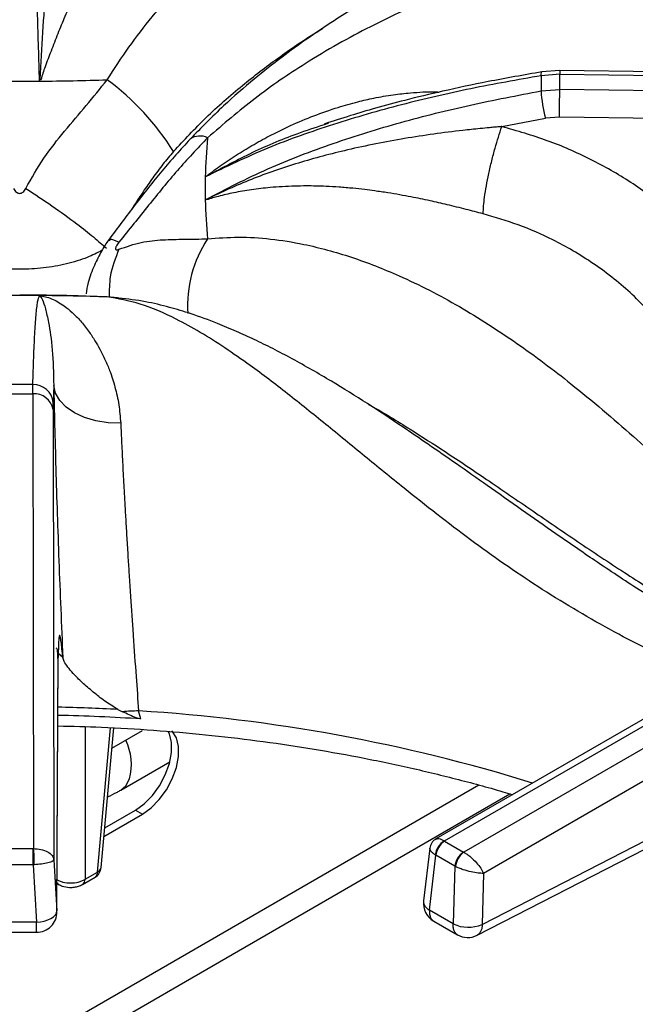
# Model space of a CAD drawing. Units: millimetres. Extents: x 5 to 415, y 5 to 292.
# Drawn here: x 328 to 335, y 246 to 256 of the extents above; entities that cross this region are included whole.
import ezdxf

# ---------------------------------------------------------------- set-up
doc = ezdxf.new("R2010")
doc.units = ezdxf.units.MM

msp = doc.modelspace()

# ---------------------------------------------------------------- linework, layer by layer
at = {"color": 7, "linetype": 'Continuous', "lineweight": 25}
for p, q in [((333.8345, 255.285), (333.6448, 255.2706)), ((333.8338, 255.3232), (333.6538, 255.3094)), ((341.629, 255.2162), (333.8338, 255.3232)), ((333.8345, 255.1317), (333.8345, 255.285)), ((333.8345, 255.285), (341.6469, 255.1778)), ((328.543, 255.2154), (328.5463, 255.2338)), ((328.5463, 255.2338), (328.5582, 255.2321)), ((333.6448, 255.1159), (333.8345, 255.1317)), ((341.6469, 255.0162), (333.8345, 255.1317)), ((331.4406, 254.7755), (331.4861, 254.791)), ((333.2454, 254.7534), (333.6886, 254.8387)), ((333.8309, 254.8504), (333.6886, 254.8387)), ((341.5683, 254.7361), (333.8309, 254.8504)), ((330.2285, 254.0092), (330.2452, 254.0162)), ((330.2452, 254.0162), (330.2437, 254.0085)), ((329.1292, 253.0258), (329.0527, 253.0312)), ((328.4739, 252.0371), (328.4751, 252.1315)), ((328.6879, 252.1233), (328.6827, 251.9488)), ((328.2084, 252.0371), (328.4739, 252.0371)), ((328.4739, 252.0371), (328.481, 247.4158)), ((328.6819, 251.878), (328.6827, 251.9488)), ((328.6819, 251.878), (328.689, 247.301)), ((336.4508, 249.7516), (332.575, 247.5141)), ((332.6611, 247.4934), (336.5549, 249.7412)), ((336.753, 249.6269), (332.8591, 247.379)), ((328.7204, 246.7822), (328.7337, 249.3734)), ((328.7207, 246.7722), (328.734, 249.3635)), ((336.9001, 249.3808), (333.0601, 247.164)), ((329.3398, 248.8304), (329.3866, 248.8066)), ((329.574, 248.7331), (329.551, 248.8152)), ((329.1694, 247.2223), (329.2983, 248.6425)), ((329.2796, 248.4371), (329.5903, 248.6165)), ((329.3701, 248.0102), (329.8687, 248.298)), ((329.1982, 247.5395), (329.5903, 247.7659)), ((329.206, 247.6257), (329.5196, 247.8067)), ((329.5196, 247.8067), (329.5903, 247.7659)), ((333.0454, 246.6442), (335.1474, 247.7242)), ((332.9933, 246.5348), (335.0953, 247.6148)), ((332.6638, 247.4917), (332.6611, 247.4934)), ((332.6638, 247.4917), (332.8562, 247.3806)), ((328.2052, 247.4157), (328.477, 247.4157)), ((328.481, 247.4158), (328.477, 247.4157)), ((332.513, 247.4202), (332.4493, 246.8846)), ((332.8591, 247.379), (332.8562, 247.3806)), ((328.689, 247.301), (328.7204, 246.7822)), ((332.5094, 246.7901), (332.5758, 247.3477)), ((332.5689, 247.3521), (332.5758, 247.3477)), ((332.7681, 247.2366), (332.5758, 247.3477)), ((328.477, 247.2519), (328.2052, 247.2519)), ((328.477, 247.2519), (328.487, 247.2523)), ((328.477, 247.2519), (328.5123, 246.6686)), ((329.0062, 247.104), (329.1332, 247.1773)), ((332.7681, 247.2366), (332.7515, 246.6503)), ((332.7681, 247.2366), (332.7754, 247.2329)), ((333.0601, 247.164), (333.0454, 246.6442)), ((328.9804, 247.0521), (329.1074, 247.1254)), ((328.7221, 247.0611), (328.7377, 247.0521)), ((332.7515, 246.6503), (332.5094, 246.7901)), ((328.5123, 246.6683), (328.1699, 246.6683)), ((332.5524, 246.6793), (332.794, 246.5398)), ((328.1703, 246.565), (328.512, 246.565))]:
    msp.add_line(p, q, dxfattribs=at)
at = {"color": 8, "linetype": 'Continuous', "lineweight": 25}
for p, q in [((329.2306, 253.0225), (329.0701, 253.0277)), ((328.7803, 249.3588), (328.7283, 249.4007)), ((328.7337, 249.3734), (328.7297, 249.3363)), ((329.0062, 248.6548), (329.0062, 247.104)), ((329.1332, 247.1773), (329.2663, 248.6444)), ((333.0118, 248.0604), (326.3857, 244.2352)), ((327.0687, 244.3573), (333.3286, 247.9711))]:
    msp.add_line(p, q, dxfattribs=at)
at = {"color": 8, "linetype": 'Continuous', "lineweight": 25, "flags": 128}
for points in [[(333.6448, 255.2706), (333.646, 255.2903), (333.6488, 255.3033), (333.653, 255.3091), (333.6538, 255.3094)], [(333.8335, 255.3222), (333.8339, 255.323), (333.8342, 255.3175), (333.8344, 255.3046), (333.8345, 255.285)], [(329.3701, 248.0102), (329.4202, 248.053), (329.4593, 248.1239)], [(328.7218, 247.0679), (328.7284, 247.0594), (328.7378, 247.0521)]]:
    msp.add_lwpolyline(points, dxfattribs=at)
at = {"color": 7, "linetype": 'Continuous', "lineweight": 25, "flags": 128}
for points in [[(329.3502, 253.0101), (329.3368, 253.0127), (329.2306, 253.0225)], [(329.3687, 251.7399), (329.2407, 251.7443), (329.1169, 251.7637), (329.0018, 251.7976), (328.8998, 251.8446), (328.8146, 251.903), (328.7494, 251.9707), (328.7067, 252.045), (328.6879, 252.1233)], [(329.5196, 247.8067), (329.6078, 247.87), (329.6908, 247.9543), (329.7638, 248.0547), (329.8227, 248.1654), (329.864, 248.28), (329.8852, 248.3918), (329.8852, 248.4943), (329.864, 248.5816), (329.852, 248.6071)], [(329.5903, 247.7659), (329.6785, 247.8292), (329.7615, 247.9134), (329.8346, 248.0139), (329.8934, 248.1246), (329.9347, 248.2392), (329.9559, 248.351), (329.9559, 248.4535), (329.9347, 248.5408), (329.8934, 248.6078), (329.8898, 248.6116)], [(328.477, 247.2519), (328.477, 247.2727), (328.477, 247.2948), (328.477, 247.3176), (328.477, 247.3403), (328.477, 247.3622), (328.477, 247.3825), (328.477, 247.4005), (328.477, 247.4157)], [(328.5123, 246.6683), (328.5528, 246.6721), (328.5917, 246.6798), (328.6276, 246.6911), (328.6591, 246.7055), (328.685, 246.7225), (328.7043, 246.7414), (328.7162, 246.7616), (328.7204, 246.7822)]]:
    msp.add_lwpolyline(points, dxfattribs=at)
at = {"color": 7, "linetype": 'Continuous', "lineweight": 25}
for centre, radius, start, end in [((337.7666, 255.1933), 4.1225, 178.92503, 181.07481), ((328.3411, 282.5493), 27.3347, 269.57678, 270.42324), ((328.3417, 282.5234), 27.3087, 270.42233, 271.86531), ((327.6841, 253.1213), 2.6143, 31.80704, 53.73164), ((335.0985, 255.2035), 1.4563, 183.44736, 194.5072), ((316.2351, 255.2185), 17.5997, 358.80159, 359.71741), ((335.5118, 254.125), 5.2846, 174.41527, 178.72771), ((335.4932, 254.1258), 5.266, 178.73165, 181.2683), ((335.5119, 254.1266), 5.2847, 181.27236, 185.58472), ((328.3411, 225.6713), 27.3657, 89.57726, 90.42276), ((328.3414, 225.7113), 27.3256, 88.13512, 89.57719), ((328.3411, 230.6798), 21.4522, 89.64223, 90.35782), ((328.4811, 251.9291), 0.2025, 5.59382, 91.70235), ((328.491, 251.8438), 0.194, 10.14717, 95.04588), ((328.3439, 230.1393), 18.6345, 86.21485, 88.80813), ((329.608, 246.1402), 2.6756, 91.22081, 94.74663), ((332.7547, 247.3316), 0.1869, 120.06373, 173.69875), ((332.769, 247.3284), 0.1942, 122.80072, 174.31117), ((332.9614, 247.2174), 0.1942, 122.80072, 174.31117), ((332.9771, 247.2144), 0.2026, 125.63475, 174.74928), ((329.0449, 247.2336), 0.125, 299.99731, 354.81359), ((332.6561, 246.86), 0.2083, 173.21037, 240.0955), ((328.5123, 246.7733), 0.2083, 269.90932, 0), ((332.9055, 246.9844), 0.3678, 245.25621, 292.35359), ((332.8983, 246.7202), 0.2083, 239.94599, 297.1666)]:
    msp.add_arc(centre, radius, start, end, dxfattribs=at)
at = {"color": 8, "linetype": 'Continuous', "lineweight": 25}
for centre, radius, start, end in [((330.1742, 254.4852), 0.1728, 63.14204, 125.21957), ((331.2861, 252.9333), 1.2369, 146.70453, 183.60224), ((328.3429, 230.2103), 18.6468, 86.93544, 88.80748), ((328.5073, 231.8045), 17.0427, 72.76115, 86.48895), ((328.8988, 248.2674), 0.5785, 345.63545, 25.69268), ((329.0732, 247.1747), 0.06, 304.71635, 2.52017), ((329.1108, 247.2324), 0.0594, 292.09103, 350.24495), ((328.9463, 247.1014), 0.06, 304.67903, 2.52313), ((332.555, 246.8855), 0.1057, 180.46761, 244.44731)]:
    msp.add_arc(centre, radius, start, end, dxfattribs=at)
at = {"color": 7, "linetype": 'Continuous', "lineweight": 25}
for points, knots in [([(336.6315, 258.4988), (336.4907, 258.4036), (336.2137, 258.2163), (335.8225, 257.9777), (335.4764, 257.781), (335.1924, 257.6306), (334.9672, 257.5171), (334.7984, 257.435), (334.6742, 257.376), (334.5716, 257.3281), (334.4666, 257.2798), (334.3432, 257.2237), (334.1525, 257.1381), (333.8987, 257.0261), (333.5881, 256.8899), (333.1562, 256.6978), (332.614, 256.4446), (332.1035, 256.1729), (331.7511, 255.9639), (331.5189, 255.8184), (331.2699, 255.6512), (330.9988, 255.4543), (330.7158, 255.2306), (330.4003, 254.9576), (330.1872, 254.7408), (330.0745, 254.6263)], [0, 0, 0, 0, 0.0651248, 0.1281601, 0.1819414, 0.2266744, 0.2612372, 0.2876843, 0.3060748, 0.3198185, 0.336333, 0.3558754, 0.3784406, 0.4269263, 0.4763222, 0.52418, 0.6269232, 0.7205675, 0.7498023, 0.7816032, 0.8224255, 0.8590916, 0.9007814, 0.9475978, 1, 1, 1, 1]), ([(336.9332, 258.2844), (336.7457, 258.1213), (336.3764, 257.8003), (335.8123, 257.4082), (335.2418, 257.0929), (334.6457, 256.8347), (334.0954, 256.6368), (333.5945, 256.4631), (333.1603, 256.3087), (332.707, 256.1346), (332.2869, 255.9541), (331.9086, 255.7713), (331.577, 255.5941), (331.1839, 255.3592), (330.7337, 255.0542), (330.4119, 254.7769), (330.2523, 254.6393)], [0, 0, 0, 0, 0.1005438, 0.1979162, 0.2951216, 0.3903294, 0.4887781, 0.5495232, 0.6111787, 0.6734415, 0.7360846, 0.779367, 0.8226272, 0.8658919, 0.9334792, 1, 1, 1, 1]), ([(328.543, 255.2154), (328.5364, 255.4412), (328.5232, 255.8916), (328.5076, 256.5247), (328.4944, 257.1295), (328.4836, 257.7075), (328.4779, 258.0725), (328.4751, 258.255)], [0, 0, 0, 0, 0.2002587, 0.3995017, 0.5990454, 0.7995052, 1, 1, 1, 1]), ([(328.6879, 257.7848), (328.6879, 257.7843), (328.6879, 257.7835), (328.688, 257.782), (328.688, 257.7798), (328.688, 257.7759), (328.688, 257.7688), (328.6881, 257.7562), (328.6881, 257.7335), (328.688, 257.6928), (328.6871, 257.6191), (328.6823, 257.4184), (328.666, 257.0847), (328.6365, 256.6344), (328.605, 256.1766), (328.5735, 255.7181), (328.5553, 255.3948), (328.5463, 255.2339)], [0, 0, 0, 0, 0.0006782, 0.0012073, 0.0021526, 0.0038414, 0.0068561, 0.0122412, 0.0218598, 0.0390432, 0.069755, 0.1246901, 0.3139263, 0.5029317, 0.669638, 0.8354778, 1, 1, 1, 1]), ([(329.3688, 257.1819), (329.3654, 257.1618), (329.3585, 257.1195), (329.3336, 257.0453), (329.2998, 256.9606), (329.2642, 256.8804), (329.2287, 256.8037), (329.1959, 256.7343), (329.1623, 256.6639), (329.1271, 256.5908), (329.0897, 256.5126), (329.0473, 256.4233), (329.0054, 256.3338), (328.9673, 256.251), (328.9305, 256.1703), (328.8898, 256.0789), (328.8458, 255.978), (328.7912, 255.8497), (328.7295, 255.6994), (328.662, 255.5286), (328.612, 255.394), (328.5765, 255.2974), (328.5643, 255.254), (328.5582, 255.2321)], [0, 0, 0, 0, 0.0590113, 0.1239025, 0.1827644, 0.248075, 0.2864176, 0.3282441, 0.3735748, 0.4077807, 0.4493626, 0.4983444, 0.5448476, 0.581179, 0.6165441, 0.65709, 0.7048924, 0.7490827, 0.8210248, 0.890467, 0.952365, 0.9760439, 1, 1, 1, 1]), ([(333.6448, 255.2706), (333.4061, 255.2285), (332.9278, 255.1442), (332.2217, 254.9806), (331.5307, 254.7819), (330.8577, 254.5447), (330.4386, 254.3433), (330.2285, 254.2424)], [0, 0, 0, 0, 0.1994568, 0.3997489, 0.5997903, 0.7993196, 1, 1, 1, 1]), ([(333.6538, 255.3094), (333.4707, 255.2776), (333.131, 255.2187), (332.667, 255.1201), (332.2855, 255.0284), (331.9738, 254.9446), (331.6996, 254.8648), (331.5274, 254.8083), (331.4392, 254.7794)], [0, 0, 0, 0, 0.2427357, 0.4501077, 0.6218782, 0.7588948, 0.8764244, 1, 1, 1, 1]), ([(328.4031, 254.1255), (328.4624, 254.2299), (328.5795, 254.4356), (328.7963, 254.709), (329.0206, 254.9672), (329.1605, 255.1416), (329.2306, 255.2291)], [0, 0, 0, 0, 0.2562441, 0.5051456, 0.7519662, 1, 1, 1, 1]), ([(330.2285, 254.0093), (330.438, 254.1179), (330.856, 254.3347), (331.5281, 254.5888), (332.2182, 254.8028), (332.9251, 254.979), (333.4049, 255.0703), (333.6448, 255.1159)], [0, 0, 0, 0, 0.20025883, 0.39950168, 0.59904559, 0.79950549, 1, 1, 1, 1]), ([(333.2454, 254.7534), (333.2447, 254.7534), (333.2434, 254.7533), (333.2411, 254.7531), (333.2378, 254.7528), (333.2318, 254.7523), (333.2211, 254.7514), (333.202, 254.7497), (333.1679, 254.7467), (333.107, 254.7412), (332.9983, 254.7308), (332.7084, 254.7002), (332.2551, 254.6376), (331.6961, 254.5271), (331.1755, 254.388), (330.6942, 254.2255), (330.3944, 254.0858), (330.2451, 254.0163)], [0, 0, 0, 0, 0.000678, 0.0012075, 0.002153, 0.003841, 0.0068562, 0.0122415, 0.0218599, 0.0390434, 0.0697553, 0.1246902, 0.3139259, 0.5029318, 0.6696385, 0.8354782, 1, 1, 1, 1]), ([(333.0552, 253.8673), (333.0583, 253.92), (333.0631, 254.001), (333.0872, 254.1501), (333.1118, 254.275), (333.142, 254.4051), (333.1857, 254.5721), (333.2219, 254.6819), (333.2454, 254.7534)], [0, 0, 0, 0, 0.2398356, 0.3686037, 0.5000003, 0.631397, 0.7601656, 1, 1, 1, 1]), ([(335.5407, 253.2616), (335.4496, 253.3778), (335.2677, 253.61), (334.934, 253.919), (334.5622, 254.1939), (334.1524, 254.4271), (333.7133, 254.6202), (333.4015, 254.709), (333.2457, 254.7533)], [0, 0, 0, 0, 0.1670261, 0.3335569, 0.4999833, 0.6667883, 0.8335509, 1, 1, 1, 1]), ([(330.0745, 254.6263), (329.9781, 254.5195), (329.7853, 254.3059), (329.5127, 253.9607), (329.3344, 253.7207), (329.2446, 253.5997)], [0, 0, 0, 0, 0.3316013, 0.6630871, 1, 1, 1, 1]), ([(330.2523, 254.6393), (330.1485, 254.53), (329.9401, 254.3104), (329.6514, 253.9527), (329.4524, 253.7043), (329.3513, 253.5781)], [0, 0, 0, 0, 0.3281023, 0.6588071, 1, 1, 1, 1]), ([(328.2792, 254.1255), (328.2834, 254.1181), (328.2912, 254.1042), (328.3065, 254.0878), (328.3233, 254.0773), (328.3413, 254.0735), (328.3592, 254.0774), (328.3758, 254.0879), (328.3911, 254.1043), (328.3989, 254.1181), (328.4031, 254.1255)], [0, 0, 0, 0, 0.153078, 0.2845216, 0.3982488, 0.5010959, 0.603422, 0.7163224, 0.8472065, 1, 1, 1, 1]), ([(328.4031, 254.1255), (328.4929, 254.0667), (328.6755, 253.9473), (328.91, 253.7768), (329.0974, 253.6298), (329.1821, 253.5539), (329.2238, 253.5165)], [0, 0, 0, 0, 0.2761439, 0.5609396, 0.7838558, 1, 1, 1, 1]), ([(333.0552, 253.8673), (332.9975, 253.8824), (332.8764, 253.914), (332.6957, 253.9585), (332.5087, 254.0013), (332.348, 254.0344), (332.2047, 254.0609), (332.0815, 254.0816), (331.9628, 254.0991), (331.8451, 254.1142), (331.7243, 254.1274), (331.5927, 254.1385), (331.4671, 254.1457), (331.3555, 254.1494), (331.2503, 254.1506), (331.1354, 254.149), (331.0137, 254.1438), (330.8652, 254.1327), (330.7002, 254.1133), (330.5241, 254.0831), (330.3935, 254.0528), (330.3031, 254.0289), (330.2636, 254.0153), (330.2437, 254.0085)], [0, 0, 0, 0, 0.0590107, 0.1239025, 0.1827645, 0.2480751, 0.2864176, 0.328244, 0.3735747, 0.4077804, 0.4493627, 0.4983443, 0.5448475, 0.5811795, 0.6165438, 0.6570902, 0.7048928, 0.7490827, 0.8210249, 0.8904672, 0.9523653, 0.976044, 1, 1, 1, 1]), ([(335.2511, 252.1058), (335.231, 252.1492), (335.1881, 252.2414), (335.109, 252.3844), (335.0111, 252.5394), (334.8883, 252.7072), (334.7419, 252.879), (334.5736, 253.0483), (334.3867, 253.21), (334.1848, 253.3592), (333.9753, 253.4912), (333.7222, 253.627), (333.4197, 253.7601), (333.1752, 253.832), (333.0552, 253.8673)], [0, 0, 0, 0, 0.0525175, 0.1118268, 0.1779316, 0.2508356, 0.3343639, 0.4168512, 0.5005177, 0.589947, 0.673361, 0.7507543, 0.8776741, 1, 1, 1, 1]), ([(329.2446, 253.5997), (329.2331, 253.5833), (329.2102, 253.5505), (329.1603, 253.4662), (329.0958, 253.3359), (329.0372, 253.1869), (329.0219, 253.0922), (329.0158, 253.0543)], [0, 0, 0, 0, 0.1216258, 0.243112, 0.5003306, 0.8005109, 1, 1, 1, 1]), ([(329.3513, 253.5781), (329.346, 253.5713), (329.3362, 253.5586), (329.3247, 253.54), (329.3173, 253.524), (329.3147, 253.5114), (329.3174, 253.5033), (329.3248, 253.5), (329.3363, 253.5009), (329.346, 253.5046), (329.3513, 253.5066)], [0, 0, 0, 0, 0.1530723, 0.2845166, 0.3982416, 0.5010976, 0.6034183, 0.7163146, 0.8472004, 1, 1, 1, 1]), ([(329.3513, 253.5066), (329.427, 253.5329), (329.5764, 253.5849), (329.7966, 253.6059), (330.0148, 253.6088), (330.173, 253.6111), (330.2523, 253.6123)], [0, 0, 0, 0, 0.2562433, 0.5051462, 0.7519669, 1, 1, 1, 1]), ([(330.2523, 253.6123), (330.3561, 253.6207), (330.5648, 253.6377), (330.8938, 253.616), (331.2782, 253.5547), (331.7171, 253.4348), (332.2491, 253.227), (332.8156, 252.9351), (333.4, 252.5601), (333.9926, 252.1143), (334.5815, 251.613), (335.1684, 251.0755), (335.7288, 250.5596), (336.2813, 250.0748), (336.6443, 249.7966), (336.8279, 249.6558)], [0, 0, 0, 0, 0.0444238, 0.0893239, 0.1347333, 0.1993435, 0.2641285, 0.3477344, 0.4307018, 0.5121027, 0.6110941, 0.7066274, 0.802338, 0.900005, 1, 1, 1, 1]), ([(328.9347, 253.0336), (328.9193, 253.034), (328.7216, 253.0396), (328.5237, 253.04), (328.3411, 253.0403)], [0, 0, 0, 0, 0.077816, 1, 1, 1, 1]), ([(328.4751, 252.1315), (328.4779, 252.2256), (328.4835, 252.4142), (328.4944, 252.6519), (328.5075, 252.8445), (328.5232, 252.9868), (328.5364, 253.0197), (328.543, 253.0362)], [0, 0, 0, 0, 0.1994564, 0.399749, 0.59979, 0.7993195, 1, 1, 1, 1]), ([(328.543, 253.0362), (328.563, 253.0331), (328.6036, 253.0269), (328.6654, 253.0051), (328.729, 252.9739), (328.7986, 252.9293), (328.8762, 252.8663), (328.9601, 252.781), (329.038, 252.6838), (329.1036, 252.5856), (329.1603, 252.4875), (329.2103, 252.3864), (329.2636, 252.2587), (329.3122, 252.1091), (329.3532, 251.9311), (329.3636, 251.8029), (329.3687, 251.7399)], [0, 0, 0, 0, 0.061885, 0.1256348, 0.1865716, 0.2510794, 0.331497, 0.4155894, 0.5018253, 0.5710677, 0.626549, 0.6932682, 0.7520092, 0.8376078, 0.9201107, 1, 1, 1, 1]), ([(328.543, 253.0362), (328.5527, 253.0252), (328.5721, 253.003), (328.6039, 252.907), (328.6395, 252.7464), (328.6778, 252.4997), (328.6845, 252.2485), (328.6879, 252.1233)], [0, 0, 0, 0, 0.1642555, 0.3302653, 0.4969515, 0.7494974, 1, 1, 1, 1]), ([(335.7951, 249.373), (335.7663, 249.3873), (335.5509, 249.4941), (335.1664, 249.7181), (334.6612, 250.0296), (334.2105, 250.3286), (333.8123, 250.603), (333.4483, 250.8587), (333.1091, 251.0976), (332.7909, 251.3208), (332.5025, 251.5209), (332.1993, 251.7277), (331.8776, 251.9409), (331.5048, 252.1727), (331.1816, 252.358), (330.9193, 252.496), (330.73, 252.5891), (330.5433, 252.6745), (330.3268, 252.7649), (330.0987, 252.8484), (329.8538, 252.9222), (329.6057, 252.9811), (329.4394, 253), (329.3504, 253.01)], [0, 0, 0, 0, 0.0134147, 0.1005817, 0.1791042, 0.249227, 0.3111928, 0.3651319, 0.4188972, 0.4673451, 0.5122718, 0.5536641, 0.6102871, 0.6678221, 0.7292299, 0.7596218, 0.788111, 0.8152624, 0.8438863, 0.8838689, 0.9169875, 0.9555378, 1, 1, 1, 1]), ([(328.6879, 252.1233), (328.6907, 251.99), (328.6962, 251.7234), (328.7082, 251.2826), (328.7226, 250.821), (328.7396, 250.3417), (328.7587, 249.8518), (328.7731, 249.5232), (328.7803, 249.3588)], [0, 0, 0, 0, 0.1672, 0.3343162, 0.5009758, 0.666851, 0.833409, 1, 1, 1, 1]), ([(329.3687, 251.7399), (329.3718, 251.6726), (329.3779, 251.5363), (329.3889, 251.3152), (329.3999, 251.1072), (329.4106, 250.9143), (329.4208, 250.7381), (329.4321, 250.5483), (329.4437, 250.3592), (329.4562, 250.1637), (329.4688, 249.9715), (329.4821, 249.7723), (329.5007, 249.5043), (329.5236, 249.1821), (329.5424, 248.9308), (329.551, 248.8152)], [0, 0, 0, 0, 0.0814905, 0.1650525, 0.2506846, 0.3080177, 0.36874, 0.4328485, 0.5003417, 0.557287, 0.625413, 0.6880364, 0.7506497, 0.8852681, 1, 1, 1, 1]), ([(328.7803, 249.3588), (328.7743, 249.4173), (328.7652, 249.5062), (328.7551, 249.5646), (328.7482, 249.5852), (328.7424, 249.5774), (328.7379, 249.5402), (328.7347, 249.4752), (328.734, 249.4072), (328.7337, 249.3734)], [0, 0, 0, 0, 0.2400136, 0.3649259, 0.4878037, 0.614745, 0.7427966, 0.8720827, 1, 1, 1, 1]), ([(328.7308, 249.3468), (328.73, 249.3673), (328.7282, 249.4099), (328.7242, 249.4479), (328.7156, 249.4517), (328.7114, 249.4536)], [0, 0, 0, 0, 0.3192548, 0.6627377, 1, 1, 1, 1]), ([(329.3398, 248.8304), (329.2944, 248.8583), (329.2035, 248.9142), (329.0848, 249.0097), (328.975, 249.1045), (328.8663, 249.213), (328.796, 249.301), (328.7839, 249.3453), (328.7803, 249.3588)], [0, 0, 0, 0, 0.1536742, 0.3077171, 0.4734431, 0.6389968, 0.8899048, 1, 1, 1, 1]), ([(329.574, 248.7331), (329.5576, 248.7371), (329.5161, 248.7471), (329.4556, 248.776), (329.4096, 248.7964), (329.3866, 248.8066)], [0, 0, 0, 0, 0.2454864, 0.6223286, 1, 1, 1, 1]), ([(328.7304, 248.6631), (328.8778, 248.6595), (329.203, 248.6515), (329.7039, 248.6212), (330.232, 248.5756), (330.7553, 248.5148), (331.2727, 248.4394), (331.7828, 248.3495), (332.2848, 248.2457), (332.7759, 248.1268), (333.1324, 248.0323), (333.3209, 247.9736), (333.3533, 247.9634)], [0, 0, 0, 0, 0.0917577, 0.2024658, 0.3131656, 0.4238533, 0.5345258, 0.6451793, 0.7558106, 0.8664164, 0.9769933, 1, 1, 1, 1]), ([(329.2347, 247.9415), (329.2685, 247.9571), (329.3141, 247.978), (329.3586, 248.0036), (329.3701, 248.0102)], [0, 0, 0, 0, 0.7424566, 1, 1, 1, 1]), ([(332.5747, 247.5139), (332.5666, 247.5085), (332.5503, 247.4976), (332.5317, 247.4746), (332.5183, 247.4486), (332.5148, 247.4297), (332.5131, 247.4205)], [0, 0, 0, 0, 0.2503914, 0.505129, 0.7572019, 1, 1, 1, 1]), ([(328.481, 247.4158), (328.5067, 247.4144), (328.5601, 247.4116), (328.6278, 247.3854), (328.6763, 247.3472), (328.6848, 247.3165), (328.689, 247.301)], [0, 0, 0, 0, 0.2358854, 0.4902736, 0.743238, 1, 1, 1, 1]), ([(328.481, 247.4158), (328.4818, 247.4044), (328.4835, 247.3809), (328.4854, 247.3334), (328.4866, 247.2883), (328.4869, 247.2641), (328.487, 247.2523)], [0, 0, 0, 0, 0.2715719, 0.5620977, 0.7884242, 1, 1, 1, 1]), ([(332.8591, 247.379), (332.8702, 247.3724), (332.8927, 247.3589), (332.9374, 247.3239), (332.9876, 247.2747), (333.0343, 247.2152), (333.0516, 247.1809), (333.0601, 247.164)], [0, 0, 0, 0, 0.1385618, 0.2810001, 0.5361964, 0.7719689, 1, 1, 1, 1]), ([(328.689, 247.301), (328.6855, 247.2958), (328.6786, 247.2854), (328.6321, 247.2704), (328.5658, 247.2581), (328.5126, 247.2542), (328.487, 247.2523)], [0, 0, 0, 0, 0.2567633, 0.5097238, 0.7634255, 1, 1, 1, 1]), ([(333.0601, 247.164), (333.0422, 247.1645), (333.0058, 247.1655), (332.9325, 247.1785), (332.8648, 247.1971), (332.8111, 247.2164), (332.7872, 247.2275), (332.7754, 247.2329)], [0, 0, 0, 0, 0.228034, 0.4638069, 0.7190042, 0.8614337, 1, 1, 1, 1]), ([(328.712, 247.104), (328.7226, 247.0983), (328.7436, 247.0869), (328.7923, 247.0716), (328.8591, 247.0635), (328.9258, 247.0716), (328.9746, 247.0869), (328.9956, 247.0983), (329.0062, 247.104)], [0, 0, 0, 0, 0.13039913, 0.25738189, 0.49999966, 0.74260899, 0.86959471, 1, 1, 1, 1]), ([(328.7377, 247.0521), (328.7497, 247.0461), (328.7827, 247.0295), (328.8402, 247.0194), (328.8957, 247.0226), (328.9419, 247.033), (328.9667, 247.0453), (328.9805, 247.0521)], [0, 0, 0, 0, 0.16478696, 0.45273326, 0.65677364, 0.80941076, 1, 1, 1, 1])]:
    msp.add_open_spline(points, degree=3, knots=knots, dxfattribs=at)
at = {"color": 8, "linetype": 'Continuous', "lineweight": 25}
for points, knots in [([(329.2306, 255.2291), (329.3038, 255.3409), (329.4508, 255.5657), (329.688, 255.8731), (329.9706, 256.1981), (330.3021, 256.5229), (330.7203, 256.8613), (331.1905, 257.1631), (331.7126, 257.4203), (332.2845, 257.6396), (332.9141, 257.8355), (333.5455, 258.0123), (333.9655, 258.1472), (334.1424, 258.2039)], [0, 0, 0, 0, 0.0572461, 0.1151145, 0.173649, 0.2568515, 0.3402685, 0.4479643, 0.5547968, 0.6595978, 0.7849681, 0.9094978, 1, 1, 1, 1]), ([(329.9058, 254.4992), (330.0147, 254.6166), (330.241, 254.8606), (330.5985, 255.1717), (330.9737, 255.4575), (331.2465, 255.6444), (331.3992, 255.7369), (331.4207, 255.75)], [0, 0, 0, 0, 0.2288175, 0.4753978, 0.7080565, 0.9589495, 1, 1, 1, 1]), ([(330.2285, 254.2424), (330.2793, 254.2801), (330.3824, 254.3568), (330.5414, 254.4625), (330.7065, 254.5634), (330.8905, 254.6651), (331.1001, 254.7679), (331.3347, 254.8665), (331.5634, 254.9462), (331.7677, 255.0039), (331.9548, 255.0465), (332.1331, 255.0776), (332.3422, 255.1), (332.4983, 255.1109), (332.5956, 255.105), (332.6077, 255.1042)], [0, 0, 0, 0, 0.0728217, 0.1478385, 0.2195453, 0.2954544, 0.3900841, 0.489039, 0.5905161, 0.6719957, 0.7372823, 0.8157935, 0.8849159, 0.9856424, 1, 1, 1, 1]), ([(330.2285, 254.2424), (330.3783, 254.323), (330.6795, 254.4852), (331.0884, 254.6599), (331.3481, 254.7451), (331.4406, 254.7755)], [0, 0, 0, 0, 0.3890453, 0.7822466, 1, 1, 1, 1]), ([(329.9058, 254.4992), (329.8698, 254.4568), (329.797, 254.371), (329.6946, 254.2337), (329.598, 254.0947), (329.5253, 253.9852), (329.485, 253.9225), (329.4741, 253.9055)], [0, 0, 0, 0, 0.2315727, 0.469415, 0.699429, 0.918478, 1, 1, 1, 1]), ([(329.3513, 253.5781), (329.314, 253.5932), (329.258, 253.6159), (329.255, 253.5986), (329.254, 253.5928)], [0, 0, 0, 0, 0.6638104, 1, 1, 1, 1]), ([(329.178, 253.4948), (329.1295, 253.47), (329.0209, 253.4143), (328.8174, 253.3542), (328.5856, 253.3128), (328.3425, 253.299), (328.0994, 253.3124), (327.8662, 253.3539), (327.6621, 253.414), (327.553, 253.4698), (327.5043, 253.4948)], [0, 0, 0, 0, 0.1049858, 0.2353574, 0.3682519, 0.4985692, 0.6309667, 0.7637391, 0.8943371, 1, 1, 1, 1]), ([(329.3513, 253.5066), (329.3149, 253.4163), (329.2537, 253.2646), (329.2517, 253.0884), (329.2509, 253.0171)], [0, 0, 0, 0, 0.5952423, 1, 1, 1, 1]), ([(335.4143, 249.1532), (335.3074, 249.1935), (334.946, 249.3298), (334.3384, 249.6349), (333.6122, 250.0658), (332.9136, 250.5556), (332.3324, 251.0108), (331.8464, 251.4068), (331.4516, 251.731), (331.0633, 252.0427), (330.7228, 252.3013), (330.4282, 252.507), (330.1774, 252.666), (329.8875, 252.8254), (329.5642, 252.967), (329.3412, 253.0041), (329.2306, 253.0225)], [0, 0, 0, 0, 0.0434977, 0.1470456, 0.2504161, 0.3516622, 0.4563548, 0.5209526, 0.5865184, 0.6527302, 0.7193462, 0.7653737, 0.8113776, 0.8573863, 0.9292602, 1, 1, 1, 1]), ([(331.8895, 251.9306), (331.8981, 251.9259), (332.0396, 251.8489), (332.2996, 251.6875), (332.6911, 251.4373), (333.1066, 251.1586), (333.5551, 250.851), (334.0219, 250.5317), (334.4846, 250.224), (334.9543, 249.9284), (335.4164, 249.6569), (335.7263, 249.4979), (335.8773, 249.4205)], [0, 0, 0, 0, 0.0064782, 0.1058997, 0.1950914, 0.3010457, 0.4193154, 0.5340455, 0.653791, 0.7681835, 0.8870369, 1, 1, 1, 1]), ([(332.5744, 247.5125), (332.5833, 247.5157), (332.5976, 247.5207), (332.6303, 247.5103), (332.6509, 247.499), (332.6611, 247.4934)], [0, 0, 0, 0, 0.45725774, 0.73235481, 1, 1, 1, 1]), ([(332.5689, 247.3521), (332.5595, 247.3589), (332.5405, 247.3727), (332.5167, 247.3977), (332.5149, 247.412), (332.5137, 247.4211)], [0, 0, 0, 0, 0.26281845, 0.53298705, 1, 1, 1, 1]), ([(332.5094, 246.7901), (332.5092, 246.7758), (332.5089, 246.7537), (332.516, 246.7241), (332.527, 246.7018), (332.5404, 246.6859), (332.5502, 246.6814), (332.5529, 246.6803)], [0, 0, 0, 0, 0.2851025, 0.4395314, 0.693517, 0.9176104, 1, 1, 1, 1]), ([(328.512, 246.5659), (328.512, 246.5655), (328.512, 246.564), (328.512, 246.5699), (328.5121, 246.5834), (328.5122, 246.6053), (328.5122, 246.6334), (328.5123, 246.6566), (328.5123, 246.6683)], [0, 0, 0, 0, 0.0588534, 0.2470823, 0.4353124, 0.6235425, 0.8117728, 1, 1, 1, 1]), ([(332.7944, 246.5408), (332.7919, 246.5419), (332.7821, 246.5463), (332.7689, 246.5621), (332.7579, 246.5845), (332.7509, 246.614), (332.7513, 246.636), (332.7515, 246.6503)], [0, 0, 0, 0, 0.0800115, 0.3046954, 0.5593303, 0.7139796, 1, 1, 1, 1]), ([(333.0454, 246.6442), (333.0448, 246.6324), (333.0436, 246.6089), (333.0343, 246.5788), (333.0196, 246.5549), (333.0054, 246.5404), (332.9952, 246.5365), (332.9931, 246.5357)], [0, 0, 0, 0, 0.2342385, 0.4684846, 0.7027215, 0.9369669, 1, 1, 1, 1])]:
    msp.add_open_spline(points, degree=3, knots=knots, dxfattribs=at)

doc.saveas('drawing.dxf')
